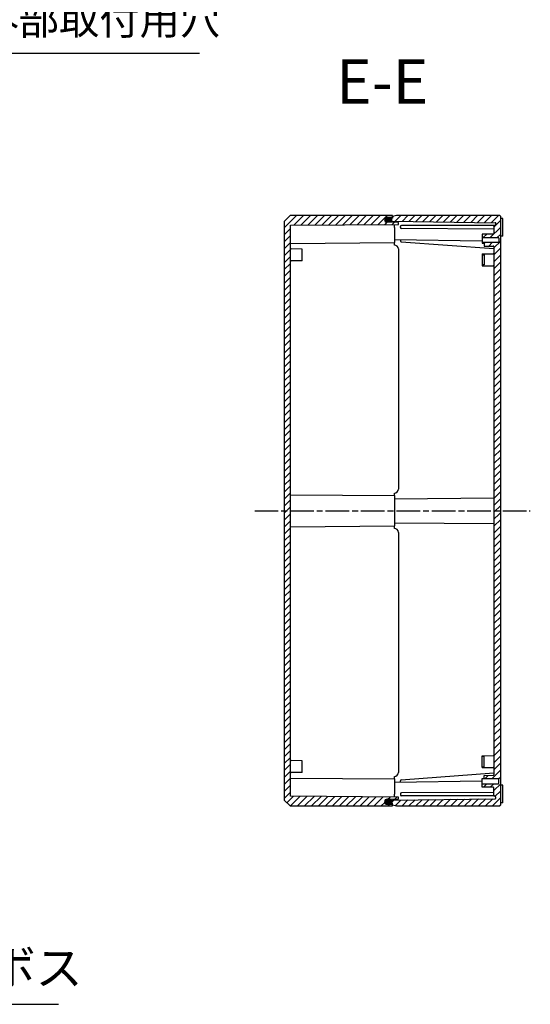
# Model space of a CAD drawing. Units: millimetres. Extents: x 0 to 4040, y 0 to 1400.
# Drawn here: x 3076 to 3335, y 428 to 928 of the extents above; entities that cross this region are included whole.
import ezdxf

# ---------------------------------------------------------------- set-up
doc = ezdxf.new("R2010")
doc.units = ezdxf.units.MM
doc.linetypes.add('AM_ISO08W050', pattern=[18, 12, -1.5, 3, -1.5])
doc.linetypes.add('CENTER', pattern=[2, 1.25, -0.25, 0.25, -0.25])
for name, color, linetype, lineweight in [('AM_10', 7, 'AM_ISO08W050', 50), ('AM_5', 3, 'Continuous', 25), ('AM_7', 4, 'AM_ISO08W050', 25), ('AM_8', 1, 'Continuous', 25), ('ｶﾞｽｹｯﾄ', 5, 'Continuous', 25), ('ﾄｯﾌﾟｶﾊﾞｰ', 7, 'Continuous', 25), ('ﾎﾞﾃﾞｨｰ', 2, 'Continuous', 25)]:
    doc.layers.add(name, color=color, linetype=linetype, lineweight=lineweight)
doc.styles.add('ACISOTS', font='isocp.shx', dxfattribs={"height": 1, "bigfont": 'extfont.shx'})
doc.styles.get("Standard").update_dxf_attribs({"font": 'ISOCP.SHX', "bigfont": 'EXTFONT.SHX'})
doc.dimstyles.new('AM_ISO$3', dxfattribs={"dimtxt": 3.5, "dimasz": 2.5, "dimexe": 1, "dimexo": 1, "dimgap": 1.5, "dimtad": 1, "dimtoh": 1, "dimdsep": 46, "dimtxsty": 'Standard', "dimblk": 'OPEN30', "dimcen": 0, "dimclrd": 3, "dimclre": 3, "dimclrt": 2, "dimadec": 0, "dimazin": 2, "dimtp": 0.1, "dimtm": 0.1, "dimtfac": 0.71, "dimtofl": 0, "dimtmove": 0, "dimatfit": 0, "dimldrblk": 'OPEN30', "dimfxl": 0, "dimlwd": -1, "dimlwe": -1, "dimarcsym": 0})
pattern_1 = [(45, (472.4855, -1632.7657), (-1.767767, 1.767767), [])]

# ---------------------------------------------------------------- blocks, each defined once
blk = doc.blocks.new('*S118')
at = {"layer": 'AM_10', "color": 7, "linetype": 'CENTER'}
for p, q in [((2856.52, 877.94), (2856.52, 832.94)), ((2856.52, 482.69), (2856.52, 527.69))]:
    blk.add_line(p, q, dxfattribs=at)
at = {"layer": 'AM_10', "color": 7, "linetype": 'AM_ISO08W050'}
for p, q in [((2879.02, 855.44), (2901.52, 855.44)), ((2879.02, 505.19), (2901.52, 505.19))]:
    blk.add_line(p, q, dxfattribs=at)
at = {"layer": 'AM_10', "color": 1, "linetype": 'CENTER'}
blk.add_line((2856.52, 832.94), (2856.52, 527.69), dxfattribs=at)
at = {"layer": 'AM_10', "color": 7, "linetype": 'Continuous'}
blk.add_trace([(2879.02, 858.4), (2879.02, 852.47), (2856.52, 855.44)], dxfattribs=at)
at = {"layer": 'AM_10', "color": 7, "linetype": 'Continuous', "extrusion": (0, 5.44287e-18, -1)}
blk.add_trace([(-2879.02, 502.23), (-2879.02, 508.15), (-2856.52, 505.19)], dxfattribs=at)
at = {"layer": 'AM_10', "color": 7, "char_height": 22.5, "attachment_point": 5, "style": 'ACISOTS'}
for s, insert in [('E-E', (3260.21, 893.81)), ('E', (2917.27, 855.44)), ('E', (2917.27, 505.19))]:
    blk.add_mtext(s, dxfattribs=dict(at, insert=insert))
blk = doc.blocks.new('_Open30')
at = {"color": 0, "linetype": 'ByBlock', "lineweight": -2}
for p, q in [((-1, 0.268), (0, 0)), ((0, 0), (-1, -0.268)), ((0, 0), (-1, 0))]:
    blk.add_line(p, q, dxfattribs=at)
blk = doc.blocks.new('*D95')
at = {"layer": 'AM_5', "color": 3, "transparency": 16777216}
for p, q in [((2961.53, 836.12), (2986.17, 911.12)), ((2986.17, 911.12), (3167.42, 911.12))]:
    blk.add_line(p, q, dxfattribs=at)
at = {"layer": 'Defpoints', "color": 0, "transparency": 16777216}
for p in [(2957.63, 824.25), (2956.22, 819.97)]:
    blk.add_point(p, dxfattribs=at)
at = {"layer": 'AM_5', "color": 3, "transparency": 16777216, "xscale": 12.5, "yscale": 12.5, "zscale": 12.5, "rotation": 251.8110760738365}
blk.add_blockref('_Open30', (2957.63, 824.25), dxfattribs=at)
at = {"layer": 'AM_5', "color": 2, "transparency": 16777216, "insert": (3080.55, 926.12), "char_height": 15, "attachment_point": 5}
blk.add_mtext('4-∅4.5 外部取付用穴', dxfattribs=at)
blk = doc.blocks.new('*D96')
at = {"layer": 'AM_5', "color": 3, "transparency": 16777216}
for p, q in [((2940.93, 527.13), (2973.65, 427.81)), ((2973.65, 427.81), (3095.78, 427.81))]:
    blk.add_line(p, q, dxfattribs=at)
at = {"layer": 'Defpoints', "color": 0, "transparency": 16777216}
for p in [(2936.22, 541.42), (2937.01, 539)]:
    blk.add_point(p, dxfattribs=at)
at = {"layer": 'AM_5', "color": 3, "transparency": 16777216, "xscale": 12.5, "yscale": 12.5, "zscale": 12.5, "rotation": 108.2374128673474}
blk.add_blockref('_Open30', (2937.01, 539), dxfattribs=at)
at = {"layer": 'AM_5', "color": 2, "transparency": 16777216, "insert": (3038.47, 444.06), "char_height": 17.5, "attachment_point": 5}
blk.add_mtext('10-M3用ボス', dxfattribs=at)
blk = doc.blocks.new('*S119')
at = {"layer": 'AM_10', "color": 7, "linetype": 'CENTER'}
for p, q in [((2856.52, 877.94), (2856.52, 832.94)), ((2856.52, 482.69), (2856.52, 527.69))]:
    blk.add_line(p, q, dxfattribs=at)
at = {"layer": 'AM_10', "color": 7, "linetype": 'AM_ISO08W050'}
for p, q in [((2879.02, 855.44), (2901.52, 855.44)), ((2879.02, 505.19), (2901.52, 505.19))]:
    blk.add_line(p, q, dxfattribs=at)
at = {"layer": 'AM_10', "color": 1, "linetype": 'CENTER'}
blk.add_line((2856.52, 832.94), (2856.52, 527.69), dxfattribs=at)
at = {"layer": 'AM_10', "color": 7, "linetype": 'Continuous'}
blk.add_trace([(2879.02, 858.4), (2879.02, 852.47), (2856.52, 855.44)], dxfattribs=at)
at = {"layer": 'AM_10', "color": 7, "linetype": 'Continuous', "extrusion": (0, 5.44287e-18, -1)}
blk.add_trace([(-2879.02, 502.23), (-2879.02, 508.15), (-2856.52, 505.19)], dxfattribs=at)
at = {"layer": 'AM_10', "color": 7, "char_height": 22.5, "attachment_point": 5, "style": 'ACISOTS'}
for s, insert in [('E-E', (3260.21, 893.81)), ('E', (2917.27, 855.44)), ('E', (2917.27, 505.19))]:
    blk.add_mtext(s, dxfattribs=dict(at, insert=insert))

msp = doc.modelspace()

# ---------------------------------------------------------------- hatches: boundary and pattern name
at = {"layer": 'AM_8'}
h = msp.add_hatch(dxfattribs=at)
h.set_pattern_fill('_U', color=256, scale=2.5, angle=45, style=0, pattern_type=0)
h.set_pattern_definition(pattern_1)
edge = h.paths.add_edge_path()
edge.add_line((3268.431, 824.145), (3268.431, 825.014))
edge.add_line((3268.431, 825.014), (3265.431, 825.119))
edge.add_line((3265.431, 825.119), (3262.685, 825.215))
edge.add_arc((3262.731, 826.519), 1.305, 92, 268, ccw=False)
edge.add_line((3262.685, 827.823), (3265.431, 827.919))
edge.add_line((3265.431, 827.919), (3265.431, 828.619))
edge.add_line((3265.431, 828.619), (3213.431, 828.619))
edge.add_line((3213.431, 828.619), (3210.431, 825.619))
edge.add_line((3210.431, 825.619), (3210.431, 531.619))
edge.add_line((3210.431, 531.619), (3213.431, 528.619))
edge.add_line((3213.431, 528.619), (3265.431, 528.619))
edge.add_line((3265.431, 528.619), (3265.431, 529.319))
edge.add_line((3265.431, 529.319), (3262.685, 529.415))
edge.add_arc((3262.731, 530.719), 1.305, 92, 268, ccw=False)
edge.add_line((3262.685, 532.023), (3263.931, 532.067))
edge.add_line((3263.931, 532.067), (3268.431, 532.224))
edge.add_line((3268.431, 532.224), (3268.431, 533.093))
edge.add_line((3268.431, 533.093), (3266.431, 533.11))
edge.add_line((3266.431, 533.11), (3213.631, 533.571))
edge.add_line((3213.631, 533.571), (3213.631, 823.667))
edge.add_line((3213.631, 823.667), (3266.431, 824.128))
edge.add_line((3266.431, 824.128), (3268.431, 824.145))
h = msp.add_hatch(dxfattribs=at)
h.set_pattern_fill('_U', color=256, scale=2.5, angle=45, style=0, pattern_type=0)
h.set_pattern_definition(pattern_1)
edge = h.paths.add_edge_path()
edge.add_line((3265.431, 828.083), (3265.431, 827.206))
edge.add_line((3265.431, 827.206), (3264.096, 826.971))
edge.add_arc((3264.131, 826.774), 0.2, 100, 180)
edge.add_line((3263.931, 826.774), (3263.931, 826.138))
edge.add_arc((3264.131, 826.138), 0.2, 180, 260)
edge.add_line((3264.096, 825.941), (3265.431, 825.706))
edge.add_line((3265.431, 825.706), (3317.635, 824.94))
edge.add_arc((3317.631, 824.64), 0.3, 0, 89.15948, ccw=False)
edge.add_line((3317.931, 824.64), (3317.931, 824.381))
edge.add_arc((3317.631, 824.381), 0.3, -45, 0, ccw=False)
edge.add_line((3317.843, 824.169), (3317.193, 823.519))
edge.add_line((3317.193, 823.519), (3316.931, 823.256))
edge.add_line((3316.931, 823.256), (3316.931, 819.469))
edge.add_arc((3316.631, 819.469), 0.3, 270.5, 360, ccw=False)
edge.add_line((3316.633, 819.169), (3310.931, 819.119))
edge.add_line((3310.931, 819.119), (3310.931, 817.394))
edge.add_line((3310.931, 817.394), (3319.131, 817.394))
edge.add_arc((3319.131, 817.094), 0.3, -0.00079, 90, ccw=False)
edge.add_line((3319.431, 817.094), (3319.431, 815.144))
edge.add_arc((3319.131, 815.144), 0.3, -90, 0.00079, ccw=False)
edge.add_line((3319.131, 814.844), (3310.931, 814.844))
edge.add_line((3310.931, 814.844), (3310.931, 814.619))
edge.add_line((3310.931, 814.619), (3311.931, 814.619))
edge.add_line((3311.931, 814.619), (3311.931, 813.11))
edge.add_line((3311.931, 813.11), (3316.633, 813.069))
edge.add_arc((3316.631, 812.769), 0.3, 0, 89.5, ccw=False)
edge.add_line((3316.931, 812.769), (3316.931, 676.989))
edge.add_line((3316.931, 676.989), (3320.431, 676.934))
edge.add_line((3320.431, 676.934), (3320.431, 828.119))
edge.add_line((3320.431, 828.119), (3319.931, 828.619))
edge.add_line((3319.931, 828.619), (3267.431, 828.619))
edge.add_line((3267.431, 828.619), (3265.431, 828.083))
h = msp.add_hatch(dxfattribs=at)
h.set_pattern_fill('_U', color=256, scale=2.5, angle=45, style=0, pattern_type=0)
h.set_pattern_definition(pattern_1)
edge = h.paths.add_edge_path()
edge.add_line((3316.931, 676.989), (3316.931, 544.469))
edge.add_arc((3316.631, 544.469), 0.3, 270.5, 360, ccw=False)
edge.add_line((3316.633, 544.169), (3311.931, 544.128))
edge.add_line((3311.931, 544.128), (3311.931, 542.619))
edge.add_line((3311.931, 542.619), (3310.931, 542.619))
edge.add_line((3310.931, 542.619), (3310.931, 542.394))
edge.add_line((3310.931, 542.394), (3319.131, 542.394))
edge.add_arc((3319.131, 542.094), 0.3, -0.00079, 90, ccw=False)
edge.add_line((3319.431, 542.094), (3319.431, 540.144))
edge.add_arc((3319.131, 540.144), 0.3, -90, 0.00079, ccw=False)
edge.add_line((3319.131, 539.844), (3310.931, 539.844))
edge.add_line((3310.931, 539.844), (3310.931, 538.119))
edge.add_line((3310.931, 538.119), (3316.633, 538.069))
edge.add_arc((3316.631, 537.769), 0.3, 0, 89.5, ccw=False)
edge.add_line((3316.931, 537.769), (3316.931, 533.981))
edge.add_line((3316.931, 533.981), (3317.193, 533.719))
edge.add_line((3317.193, 533.719), (3317.843, 533.069))
edge.add_arc((3317.631, 532.857), 0.3, 0, 45, ccw=False)
edge.add_line((3317.931, 532.857), (3317.931, 532.598))
edge.add_arc((3317.631, 532.598), 0.3, -89.15948, 0, ccw=False)
edge.add_line((3317.635, 532.298), (3265.431, 531.532))
edge.add_line((3265.431, 531.532), (3264.096, 531.297))
edge.add_arc((3264.131, 531.1), 0.2, 100, 180)
edge.add_line((3263.931, 531.1), (3263.931, 530.464))
edge.add_arc((3264.131, 530.464), 0.2, 180, 260)
edge.add_line((3264.096, 530.267), (3265.431, 530.032))
edge.add_line((3265.431, 530.032), (3265.431, 529.155))
edge.add_line((3265.431, 529.155), (3267.431, 528.619))
edge.add_line((3267.431, 528.619), (3319.931, 528.619))
edge.add_line((3319.931, 528.619), (3320.431, 529.119))
edge.add_line((3320.431, 529.119), (3320.431, 676.934))
edge.add_line((3320.431, 676.934), (3316.931, 676.989))
at = {"layer": 'ｶﾞｽｹｯﾄ'}
h = msp.add_hatch(color=256, dxfattribs=at)
edge = h.paths.add_edge_path()
edge.add_arc((3264.117, 826.501), 1.3, 270, 360)
edge.add_line((3265.417, 826.501), (3265.417, 826.551))
edge.add_arc((3264.117, 826.551), 1.3, 360, 450)
edge.add_line((3264.117, 827.851), (3262.717, 827.851))
edge.add_arc((3262.717, 826.551), 1.3, 450, 540)
edge.add_line((3261.417, 826.551), (3261.417, 826.501))
edge.add_arc((3262.717, 826.501), 1.3, 180, 270)
edge.add_line((3262.717, 825.201), (3264.117, 825.201))
h = msp.add_hatch(color=256, dxfattribs=at)
edge = h.paths.add_edge_path()
edge.add_arc((3264.134, 530.674), 1.3, 270, 360)
edge.add_line((3265.434, 530.674), (3265.434, 530.724))
edge.add_arc((3264.134, 530.724), 1.3, 360, 450)
edge.add_line((3264.134, 532.024), (3262.734, 532.024))
edge.add_arc((3262.734, 530.724), 1.3, 450, 540)
edge.add_line((3261.434, 530.724), (3261.434, 530.674))
edge.add_arc((3262.734, 530.674), 1.3, 180, 270)
edge.add_line((3262.734, 529.374), (3264.134, 529.374))

# ---------------------------------------------------------------- linework, layer by layer
at = {"layer": 'AM_7'}
msp.add_line((3195.431, 678.619), (3335.431, 678.619), dxfattribs=at)
at = {"layer": 'ﾄｯﾌﾟｶﾊﾞｰ'}
for p, q in [((3213.431, 828.619), (3210.431, 825.619)), ((3210.431, 825.619), (3210.431, 531.619)), ((3265.431, 828.619), (3213.431, 828.619)), ((3262.685, 827.823), (3265.431, 827.919)), ((3265.431, 827.919), (3265.431, 828.619)), ((3213.631, 823.667), (3268.431, 824.145)), ((3213.631, 533.571), (3213.631, 823.667)), ((3268.431, 825.014), (3262.685, 825.215)), ((3266.431, 822.619), (3266.431, 824.128)), ((3266.431, 822.619), (3266.431, 814.928)), ((3268.431, 824.145), (3268.431, 825.014)), ((3213.631, 814.467), (3266.431, 814.928)), ((3219.631, 811.567), (3213.928, 811.616)), ((3219.631, 805.671), (3219.631, 811.567)), ((3266.431, 813.619), (3266.431, 814.928)), ((3268.431, 811.619), (3268.431, 689.619)), ((3219.631, 805.671), (3213.928, 805.622)), ((3213.631, 686.771), (3266.431, 686.31)), ((3266.431, 686.31), (3266.431, 687.619)), ((3266.431, 686.31), (3266.431, 670.928)), ((3213.631, 670.467), (3266.431, 670.928)), ((3266.431, 669.619), (3266.431, 670.928)), ((3268.431, 667.619), (3268.431, 545.619)), ((3219.631, 551.567), (3213.928, 551.616)), ((3219.631, 545.671), (3219.631, 551.567)), ((3219.631, 545.671), (3213.928, 545.622)), ((3213.631, 542.771), (3266.431, 542.31)), ((3266.431, 542.31), (3266.431, 543.619)), ((3266.431, 542.31), (3266.431, 534.619)), ((3210.431, 531.619), (3213.431, 528.619)), ((3268.431, 533.093), (3213.631, 533.571)), ((3262.685, 532.023), (3268.431, 532.224)), ((3266.431, 533.11), (3266.431, 534.619)), ((3268.431, 532.224), (3268.431, 533.093)), ((3213.431, 528.619), (3265.431, 528.619)), ((3265.431, 529.319), (3262.685, 529.415)), ((3265.431, 528.619), (3265.431, 529.319))]:
    msp.add_line(p, q, dxfattribs=at)
for centre, radius, start, end in [((3262.731, 826.519), 1.305, 92, 268), ((3213.931, 811.916), 0.3, 180.0071, 269.50006), ((3266.431, 811.619), 2, 0, 90), ((3213.931, 805.322), 0.3, 90.49994, 179.9929), ((3266.431, 689.619), 2, 270, 0), ((3266.431, 667.619), 2, 0, 90), ((3213.931, 551.916), 0.3, 180.0071, 269.50006), ((3213.931, 545.322), 0.3, 90.49994, 179.9929), ((3266.431, 545.619), 2, 270, 0), ((3262.731, 530.719), 1.305, 92, 268)]:
    msp.add_arc(centre, radius, start, end, dxfattribs=at)
at = {"layer": 'ﾎﾞﾃﾞｨｰ'}
for p, q in [((3263.931, 826.774), (3263.931, 826.138)), ((3263.931, 826.138), (3263.931, 825.171)), ((3265.431, 827.206), (3264.096, 826.971)), ((3264.096, 825.941), (3265.431, 825.706)), ((3267.431, 828.619), (3265.431, 828.083)), ((3265.431, 828.083), (3265.431, 827.206)), ((3265.431, 825.706), (3317.635, 824.94)), ((3319.931, 828.619), (3267.431, 828.619)), ((3320.431, 828.119), (3319.931, 828.619)), ((3320.431, 529.119), (3320.431, 828.119)), ((3321.431, 827.119), (3320.431, 827.128)), ((3321.431, 818.119), (3321.431, 827.119)), ((3269.431, 822.516), (3269.431, 823.019)), ((3316.931, 821.77), (3269.928, 822.016)), ((3316.931, 823.519), (3269.931, 823.519)), ((3317.843, 824.169), (3316.931, 823.256)), ((3316.931, 823.256), (3316.931, 823.519)), ((3316.931, 823.519), (3317.193, 823.519)), ((3316.931, 823.256), (3316.931, 819.469)), ((3317.931, 824.64), (3317.931, 824.381)), ((3266.431, 816.497), (3310.931, 815.839)), ((3269.431, 816.453), (3269.431, 815.832)), ((3316.633, 819.169), (3310.931, 819.119)), ((3310.931, 819.119), (3310.931, 817.394)), ((3310.931, 817.394), (3319.131, 817.394)), ((3310.931, 817.394), (3310.931, 814.844)), ((3319.431, 817.094), (3319.431, 815.144)), ((3321.431, 818.119), (3320.431, 818.11)), ((3269.894, 815.333), (3316.931, 811.869)), ((3319.131, 814.844), (3310.931, 814.844)), ((3310.931, 814.844), (3310.931, 814.619)), ((3310.931, 814.619), (3311.931, 814.619)), ((3311.931, 814.619), (3311.931, 813.11)), ((3311.931, 813.11), (3316.633, 813.069)), ((3316.931, 812.769), (3316.931, 544.469)), ((3310.931, 809.119), (3316.633, 809.169)), ((3310.931, 809.119), (3310.931, 808.717)), ((3310.931, 808.717), (3311.931, 808.727)), ((3310.931, 808.717), (3310.931, 806.119)), ((3310.931, 806.119), (3310.931, 803.521)), ((3311.931, 808.727), (3311.931, 803.511)), ((3310.931, 803.521), (3310.931, 803.119)), ((3311.931, 803.511), (3310.931, 803.521)), ((3310.931, 803.119), (3316.633, 803.069)), ((3266.431, 684.741), (3316.931, 685.181)), ((3266.431, 672.497), (3316.931, 672.056)), ((3310.931, 554.119), (3316.633, 554.169)), ((3310.931, 553.717), (3310.931, 554.119)), ((3311.931, 553.727), (3310.931, 553.717)), ((3310.931, 551.119), (3310.931, 553.717)), ((3310.931, 548.521), (3310.931, 551.119)), ((3311.931, 548.511), (3311.931, 553.727)), ((3269.894, 541.905), (3316.931, 545.369)), ((3310.931, 548.119), (3310.931, 548.521)), ((3310.931, 548.521), (3311.931, 548.511)), ((3310.931, 548.119), (3316.633, 548.069)), ((3266.431, 540.741), (3310.931, 541.399)), ((3269.431, 540.785), (3269.431, 541.406)), ((3310.931, 542.394), (3310.931, 542.619)), ((3310.931, 542.619), (3311.931, 542.619)), ((3319.131, 542.394), (3310.931, 542.394)), ((3310.931, 539.844), (3310.931, 542.394)), ((3311.931, 544.128), (3316.633, 544.169)), ((3311.931, 542.619), (3311.931, 544.128)), ((3319.431, 540.144), (3319.431, 542.094)), ((3316.931, 535.468), (3269.928, 535.222)), ((3310.931, 538.119), (3310.931, 539.844)), ((3310.931, 539.844), (3319.131, 539.844)), ((3316.633, 538.069), (3310.931, 538.119)), ((3316.931, 533.981), (3316.931, 537.769)), ((3321.431, 539.119), (3320.431, 539.128)), ((3321.431, 530.119), (3321.431, 539.119)), ((3263.931, 531.1), (3263.931, 532.067)), ((3263.931, 530.464), (3263.931, 531.1)), ((3264.096, 531.297), (3265.431, 531.532)), ((3265.431, 531.532), (3317.635, 532.298)), ((3269.431, 534.722), (3269.431, 534.219)), ((3316.931, 533.719), (3269.931, 533.719)), ((3317.843, 533.069), (3316.931, 533.981)), ((3316.931, 533.981), (3316.931, 533.719)), ((3316.931, 533.719), (3317.193, 533.719)), ((3317.931, 532.598), (3317.931, 532.857)), ((3265.431, 530.032), (3264.096, 530.267)), ((3265.431, 529.155), (3265.431, 530.032)), ((3265.431, 529.155), (3267.431, 528.619)), ((3267.431, 528.619), (3319.931, 528.619)), ((3319.931, 528.619), (3320.431, 529.119)), ((3321.431, 530.119), (3320.431, 530.11))]:
    msp.add_line(p, q, dxfattribs=at)
for centre, radius, start, end in [((3264.131, 826.774), 0.2, 100, 180), ((3264.131, 826.138), 0.2, 180, 260), ((3269.931, 823.019), 0.5, 90, 180), ((3269.931, 822.516), 0.5, 180, 269.7), ((3317.631, 824.64), 0.3, 0, 89.15948), ((3317.631, 824.381), 0.3, 315, 0), ((3269.931, 815.832), 0.5, 180, 265.788), ((3316.631, 819.469), 0.3, 270.5, 0), ((3319.131, 817.094), 0.3, 359.99921, 90), ((3316.631, 812.769), 0.3, 0, 89.5), ((3319.131, 815.144), 0.3, 270, 0.00079), ((3316.631, 809.469), 0.3, 270.49994, 359.99295), ((3316.631, 802.769), 0.3, 0.00705, 89.50006), ((3316.631, 554.469), 0.3, 270.49994, 359.99295), ((3316.631, 547.769), 0.3, 0.00705, 89.50006), ((3269.931, 541.406), 0.5, 94.212, 180), ((3316.631, 544.469), 0.3, 270.5, 0), ((3319.131, 542.094), 0.3, 359.99921, 90), ((3316.631, 537.769), 0.3, 0, 89.5), ((3319.131, 540.144), 0.3, 270, 0.00079), ((3264.131, 531.1), 0.2, 100, 180), ((3264.131, 530.464), 0.2, 180, 260), ((3269.931, 534.722), 0.5, 90.3, 180), ((3269.931, 534.219), 0.5, 180, 270), ((3317.631, 532.598), 0.3, 270.84052, 0), ((3317.631, 532.857), 0.3, 0, 45)]:
    msp.add_arc(centre, radius, start, end, dxfattribs=at)

# ---------------------------------------------------------------- block references
at = {"layer": 'AM_10'}
for name in ['*S118', '*S119']:
    msp.add_blockref(name, (0, 0), dxfattribs=at)

# ---------------------------------------------------------------- dimensions: what is measured, and where the dimension line sits
at = {"layer": 'AM_5'}
for p1, p2, text, override, picture, middle in [((2956.224, 819.971), (2957.629, 824.246), '4-<> 外部取付用穴', {"dimscale": 5, "dimtxt": 3, "dimdec": 1}, '*D95', (3080.549, 911.123)), ((2936.216, 541.422), (2937.014, 539), '10-M3用ボス', {"dimscale": 5, "dimdec": 1}, '*D96', (3038.466, 427.806))]:
    dim = msp.add_diameter_dim_2p(p1=p1, p2=p2, text=text, dimstyle='AM_ISO$3', override=override, dxfattribs=at)
    dim.commit()
    dim.dimension.update_dxf_attribs({"geometry": picture, "text_midpoint": middle, "dimtype": 163})

doc.saveas('drawing.dxf')
